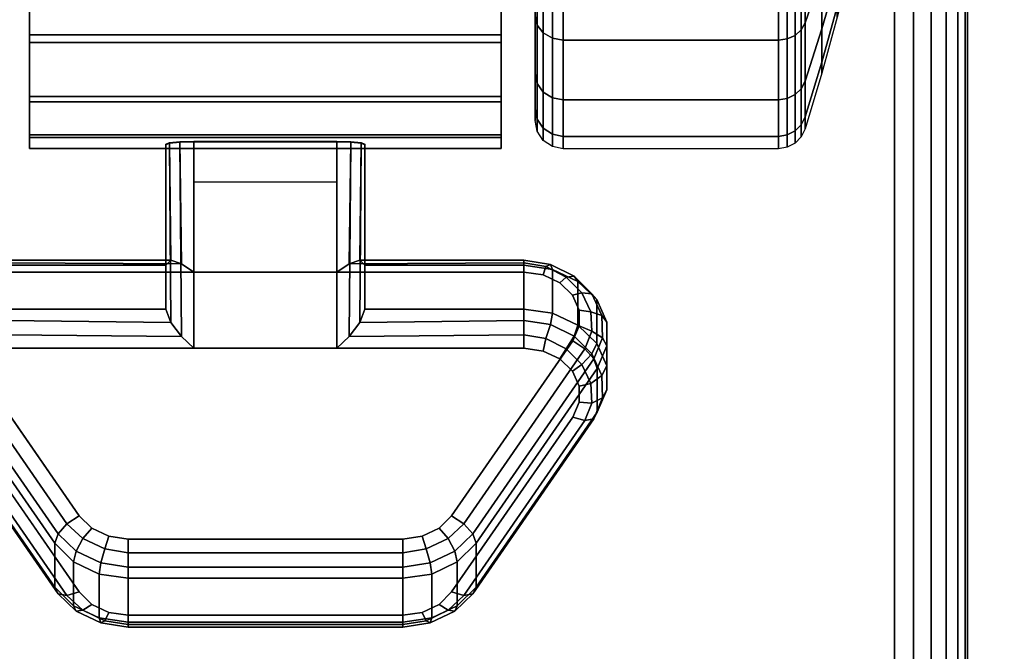
# Model space of a CAD drawing. Units: inches. Extents: x -0.2 to 72, y -24 to 0.
# Drawn here: x 58.6 to 60.3, y -5 to -3.9 of the extents above; entities that cross this region are included whole.
import ezdxf

# ---------------------------------------------------------------- set-up
doc = ezdxf.new("R2010")
doc.units = ezdxf.units.IN
doc.header["$MEASUREMENT"] = 0
for name, color, linetype in [('A-FURN-3-TABLE-LEG-CASTER-LOCK', 253, 'Continuous'), ('A-FURN-3-TABLE-LEG-CASTER-TREAD', 251, 'Continuous'), ('A-FURN-3-TABLE-LEG-CASTER-TRIM', 253, 'Continuous'), ('A-FURN-3-TABLE-LEG-FOOT', 253, 'Continuous'), ('A-FURN-3-TABLE-SURFACE-BOTTOM', 255, 'Continuous'), ('A-FURN-3-TABLE-SURFACE-EDGE', 255, 'Continuous'), ('A-FURN-3-TABLE-SURFACE-TOP-HPL-TFL', 255, 'Continuous')]:
    doc.layers.add(name, color=color, linetype=linetype)

msp = doc.modelspace()

# ---------------------------------------------------------------- linework, layer by layer
at = {"layer": 'A-FURN-3-TABLE-LEG-CASTER-LOCK'}
for points in [[(58.8228, -4.35, 1.1969), (58.8228, -4.4282, 1.3085), (58.8228, -4.1358, 1.5132), (58.8228, -4.1345, 1.3478)], [(59.1272, -4.3623, 1.1273), (58.8728, -4.3623, 1.1273), (58.8728, -4.129, 1.2907), (59.1272, -4.129, 1.2907)], [(58.8728, -4.4978, 1.3208), (59.1272, -4.4978, 1.3208), (59.1272, -4.1307, 1.5778), (58.8728, -4.1307, 1.5778)], [(59.1772, -4.4282, 1.3085), (59.1772, -4.35, 1.1969), (59.1772, -4.1345, 1.3478), (59.1772, -4.1358, 1.5132)], [(58.8728, -4.2012, 1.2401), (59.1272, -4.2012, 1.2401), (59.1272, -4.3623, 1.1273), (58.8728, -4.3623, 1.1273)], [(58.5398, -4.35, 1.1969), (58.5398, -4.4282, 1.3085), (58.8228, -4.4282, 1.3085), (58.8228, -4.35, 1.1969)], [(59.1772, -4.35, 1.1969), (59.1772, -4.4282, 1.3085), (59.4602, -4.4282, 1.3085), (59.4602, -4.35, 1.1969)], [(58.625, -4.923, 0.962), (58.4093, -4.6117, 1.18), (58.4093, -4.5336, 1.0684), (58.625, -4.8448, 0.8504)], [(59.5907, -4.5336, 1.0684), (59.5907, -4.6117, 1.18), (59.375, -4.923, 0.962), (59.375, -4.8448, 0.8504)], [(59.2445, -4.9852, 0.9185), (58.7555, -4.9852, 0.9185), (58.7555, -4.9071, 0.8069), (59.2445, -4.9071, 0.8069)]]:
    msp.add_3dface(points, dxfattribs=at)
for points, invisible_edges in [([(59.4602, -4.3623, 1.1273), (59.4943, -4.3672, 1.1238), (58.5057, -4.3672, 1.1238), (58.5398, -4.3623, 1.1273)], 2), ([(59.5243, -4.3814, 1.1139), (59.5467, -4.403, 1.0988), (58.4533, -4.403, 1.0988), (58.4757, -4.3814, 1.1139)], 10), ([(59.4943, -4.3672, 1.1238), (59.5243, -4.3814, 1.1139), (58.4757, -4.3814, 1.1139), (58.5057, -4.3672, 1.1238)], 10), ([(59.5467, -4.403, 1.0988), (59.5586, -4.4296, 1.0801), (58.4414, -4.4296, 1.0801), (58.4533, -4.403, 1.0988)], 10), ([(59.5586, -4.4296, 1.0801), (59.5588, -4.458, 1.0603), (58.4412, -4.458, 1.0603), (58.4414, -4.4296, 1.0801)], 10), ([(59.5588, -4.458, 1.0603), (59.5472, -4.4847, 1.0416), (58.4528, -4.4847, 1.0416), (58.4412, -4.458, 1.0603)], 10), ([(59.5472, -4.4847, 1.0416), (59.3315, -4.7959, 0.8236), (58.6685, -4.7959, 0.8236), (58.4528, -4.4847, 1.0416)], 10), ([(58.5057, -4.5027, 1.3173), (58.4757, -4.5168, 1.3074), (59.5243, -4.5168, 1.3074), (59.4943, -4.5027, 1.3173)], 10), ([(58.5398, -4.4978, 1.3208), (58.5057, -4.5027, 1.3173), (59.4943, -4.5027, 1.3173), (59.4602, -4.4978, 1.3208)], 2), ([(58.4757, -4.5168, 1.3074), (58.4533, -4.5385, 1.2923), (59.5467, -4.5385, 1.2923), (59.5243, -4.5168, 1.3074)], 10), ([(58.4533, -4.5385, 1.2923), (58.4414, -4.5651, 1.2737), (59.5586, -4.5651, 1.2737), (59.5467, -4.5385, 1.2923)], 10), ([(58.4414, -4.5651, 1.2737), (58.4412, -4.5935, 1.2538), (59.5588, -4.5935, 1.2538), (59.5586, -4.5651, 1.2737)], 10), ([(58.4412, -4.5935, 1.2538), (58.4528, -4.6202, 1.2351), (59.5472, -4.6202, 1.2351), (59.5588, -4.5935, 1.2538)], 10), ([(58.4528, -4.6202, 1.2351), (58.6685, -4.9314, 1.0171), (59.3315, -4.9314, 1.0171), (59.5472, -4.6202, 1.2351)], 10), ([(59.3315, -4.7959, 0.8236), (59.3092, -4.818, 0.8082), (58.6908, -4.818, 0.8082), (58.6685, -4.7959, 0.8236)], 10), ([(59.3092, -4.818, 0.8082), (59.279, -4.8324, 0.7981), (58.721, -4.8324, 0.7981), (58.6908, -4.818, 0.8082)], 10), ([(59.279, -4.8324, 0.7981), (59.2445, -4.8374, 0.7946), (58.7555, -4.8374, 0.7946), (58.721, -4.8324, 0.7981)], 8), ([(58.6685, -4.9314, 1.0171), (58.6908, -4.9535, 1.0017), (59.3092, -4.9535, 1.0017), (59.3315, -4.9314, 1.0171)], 10), ([(58.6908, -4.9535, 1.0017), (58.721, -4.9679, 0.9916), (59.279, -4.9679, 0.9916), (59.3092, -4.9535, 1.0017)], 10), ([(58.721, -4.9679, 0.9916), (58.7555, -4.9729, 0.9881), (59.2445, -4.9729, 0.9881), (59.279, -4.9679, 0.9916)], 8)]:
    msp.add_3dface(points, dxfattribs=dict(at, invisible_edges=invisible_edges))
at = {"layer": 'A-FURN-3-TABLE-LEG-CASTER-TREAD', "invisible_edges": 10}
for points in [[(59.48, -4.0713, 1.2007), (59.48, -4.0925, 1.4425), (59.48, -1.3075, 1.4425), (59.48, -1.3287, 1.2007)], [(59.48, -4.0925, 1.4425), (59.48, -4.0713, 1.6843), (59.48, -1.3287, 1.6843), (59.48, -1.3075, 1.4425)], [(59.48, -4.0085, 0.9662), (59.48, -4.0713, 1.2007), (59.48, -1.3287, 1.2007), (59.48, -1.3915, 0.9662)], [(59.48, -4.0713, 1.6843), (59.48, -4.0085, 1.9188), (59.48, -1.3915, 1.9188), (59.48, -1.3287, 1.6843)], [(59.48, -3.9059, 0.7462), (59.48, -4.0085, 0.9662), (59.48, -1.3915, 0.9662), (59.48, -1.4941, 0.7462)], [(59.48, -4.0085, 1.9188), (59.48, -3.9059, 2.1387), (59.48, -1.4941, 2.1387), (59.48, -1.3915, 1.9188)]]:
    msp.add_3dface(points, dxfattribs=at)
at = {"layer": 'A-FURN-3-TABLE-LEG-CASTER-TRIM'}
for points, invisible_edges in [([(58.58, -1.2773, 1.6808), (58.58, -1.2576, 1.4286), (58.58, -4.1424, 1.4286), (58.58, -4.1227, 1.6808)], 10), ([(58.58, -1.2576, 1.4286), (58.58, -1.2822, 1.1768), (58.58, -4.1178, 1.1768), (58.58, -4.1424, 1.4286)], 10), ([(59.42, -4.1227, 1.6808), (59.42, -4.1424, 1.4286), (59.42, -1.2576, 1.4286), (59.42, -1.2773, 1.6808)], 10), ([(59.42, -4.1424, 1.4286), (59.42, -4.1178, 1.1768), (59.42, -1.2822, 1.1768), (59.42, -1.2576, 1.4286)], 10), ([(58.58, -1.3408, 1.9257), (58.58, -1.2773, 1.6808), (58.58, -4.1227, 1.6808), (58.58, -4.0592, 1.9257)], 10), ([(59.42, -4.0592, 1.9257), (59.42, -4.1227, 1.6808), (59.42, -1.2773, 1.6808), (59.42, -1.3408, 1.9257)], 10), ([(58.58, -1.2822, 1.1768), (58.58, -1.3504, 0.9332), (58.58, -4.0496, 0.9332), (58.58, -4.1178, 1.1768)], 10), ([(59.42, -4.1178, 1.1768), (59.42, -4.0496, 0.9332), (59.42, -1.3504, 0.9332), (59.42, -1.2822, 1.1768)], 10), ([(58.58, -1.4462, 2.1557), (58.58, -1.3408, 1.9257), (58.58, -4.0592, 1.9257), (58.58, -3.9538, 2.1557)], 10), ([(59.42, -3.9538, 2.1557), (59.42, -4.0592, 1.9257), (59.42, -1.3408, 1.9257), (59.42, -1.4462, 2.1557)], 10), ([(58.58, -1.3504, 0.9332), (58.58, -1.4601, 0.7053), (58.58, -3.9399, 0.7053), (58.58, -4.0496, 0.9332)], 10), ([(59.42, -4.0496, 0.9332), (59.42, -3.9399, 0.7053), (59.42, -1.4601, 0.7053), (59.42, -1.3504, 0.9332)], 10), ([(58.58, -1.59, 2.3638), (58.58, -1.4462, 2.1557), (58.58, -3.9538, 2.1557), (58.58, -3.81, 2.3638)], 10), ([(59.42, -3.81, 2.3638), (59.42, -3.9538, 2.1557), (59.42, -1.4462, 2.1557), (59.42, -1.59, 2.3638)], 10), ([(58.58, -1.4601, 0.7053), (58.58, -1.608, 0.5), (58.58, -3.792, 0.5), (58.58, -3.9399, 0.7053)], 8), ([(59.42, -3.9399, 0.7053), (59.42, -3.792, 0.5), (59.42, -1.608, 0.5), (59.42, -1.4601, 0.7053)], 8)]:
    msp.add_3dface(points, dxfattribs=dict(at, invisible_edges=invisible_edges))
at = {"layer": 'A-FURN-3-TABLE-SURFACE-BOTTOM'}
msp.add_3dface([(0.1181, -0.1181, 41.04), (71.8819, -0.1181, 41.04), (71.8819, -23.8819, 41.04), (0.1181, -23.8819, 41.04)], dxfattribs=at)
at = {"layer": 'A-FURN-3-TABLE-SURFACE-TOP-HPL-TFL'}
msp.add_3dface([(0.1181, -23.8819, 42.04), (71.8819, -23.8819, 42.04), (71.8819, -0.1181, 42.04), (0.1181, -0.1181, 42.04)], dxfattribs=at)

# ---------------------------------------------------------------- meshes
at = {"layer": 'A-FURN-3-TABLE-LEG-CASTER-LOCK'}
mesh = msp.add_polymesh((2, 4), dxfattribs=at)
for k, corner in enumerate([(58.8228, -4.1345, 1.3478), (58.8295, -4.1317, 1.3187), (58.8478, -4.1297, 1.2981), (58.8728, -4.129, 1.2907), (58.8228, -4.35, 1.1969), (58.8317, -4.341, 1.1686), (58.8507, -4.3472, 1.1442), (58.8728, -4.3623, 1.1273)]):
    mesh.set_mesh_vertex(divmod(k, 4), corner)
mesh = msp.add_polymesh((2, 4), dxfattribs=at)
for k, corner in enumerate([(58.8728, -4.1307, 1.5778), (58.8478, -4.1314, 1.5694), (58.8295, -4.1332, 1.5462), (58.8228, -4.1358, 1.5132), (58.8728, -4.4978, 1.3208), (58.8507, -4.4767, 1.3292), (58.8317, -4.4517, 1.3267), (58.8228, -4.4282, 1.3085)]):
    mesh.set_mesh_vertex(divmod(k, 4), corner)
mesh = msp.add_polymesh((2, 4), dxfattribs=at)
for k, corner in enumerate([(59.1772, -4.35, 1.1969), (59.1683, -4.341, 1.1686), (59.1493, -4.3472, 1.1442), (59.1272, -4.3623, 1.1273), (59.1772, -4.1345, 1.3478), (59.1705, -4.1317, 1.3187), (59.1522, -4.1297, 1.2981), (59.1272, -4.129, 1.2907)]):
    mesh.set_mesh_vertex(divmod(k, 4), corner)
mesh = msp.add_polymesh((2, 4), dxfattribs=at)
for k, corner in enumerate([(59.1272, -4.4978, 1.3208), (59.1493, -4.4767, 1.3292), (59.1683, -4.4517, 1.3267), (59.1772, -4.4282, 1.3085), (59.1272, -4.1307, 1.5778), (59.1522, -4.1314, 1.5694), (59.1705, -4.1332, 1.5462), (59.1772, -4.1358, 1.5132)]):
    mesh.set_mesh_vertex(divmod(k, 4), corner)
mesh = msp.add_polymesh((2, 4), dxfattribs=at)
for k, corner in enumerate([(58.8228, -4.35, 1.1969), (58.8317, -4.341, 1.1686), (58.8507, -4.3472, 1.1442), (58.8728, -4.3623, 1.1273), (58.5398, -4.35, 1.1969), (58.5398, -4.3412, 1.1726), (58.5398, -4.3457, 1.1471), (58.5398, -4.3623, 1.1273)]):
    mesh.set_mesh_vertex(divmod(k, 4), corner)
mesh = msp.add_polymesh((2, 4), dxfattribs=at)
for k, corner in enumerate([(59.4602, -4.35, 1.1969), (59.4602, -4.3412, 1.1726), (59.4602, -4.3457, 1.1471), (59.4602, -4.3623, 1.1273), (59.1772, -4.35, 1.1969), (59.1683, -4.341, 1.1686), (59.1493, -4.3472, 1.1442), (59.1272, -4.3623, 1.1273)]):
    mesh.set_mesh_vertex(divmod(k, 4), corner)
mesh = msp.add_polymesh((7, 4), dxfattribs=at)
for k, corner in enumerate([(59.5907, -4.5336, 1.0684), (59.5849, -4.5165, 1.0498), (59.5689, -4.4986, 1.04), (59.5472, -4.4847, 1.0416), (59.6081, -4.4935, 1.0964), (59.6004, -4.4794, 1.0758), (59.5813, -4.4674, 1.0619), (59.5588, -4.458, 1.0603), (59.6078, -4.451, 1.1262), (59.5991, -4.4391, 1.104), (59.5791, -4.4326, 1.0862), (59.5586, -4.4296, 1.0801), (59.5899, -4.4111, 1.1542), (59.5814, -4.4008, 1.1309), (59.5631, -4.399, 1.1098), (59.5467, -4.403, 1.0988), (59.5564, -4.3786, 1.1769), (59.5495, -4.3693, 1.1529), (59.5353, -4.371, 1.1294), (59.5243, -4.3814, 1.1139), (59.5114, -4.3574, 1.1918), (59.5074, -4.3485, 1.1675), (59.4995, -4.3523, 1.1425), (59.4943, -4.3672, 1.1238), (59.4602, -4.35, 1.1969), (59.4602, -4.3412, 1.1726), (59.4602, -4.3457, 1.1471), (59.4602, -4.3623, 1.1273)]):
    mesh.set_mesh_vertex(divmod(k, 4), corner)
mesh = msp.add_polymesh((2, 7), dxfattribs=at)
for k, corner in enumerate([(59.5907, -4.5336, 1.0684), (59.6081, -4.4935, 1.0964), (59.6078, -4.451, 1.1262), (59.5899, -4.4111, 1.1542), (59.5564, -4.3786, 1.1769), (59.5114, -4.3574, 1.1918), (59.4602, -4.35, 1.1969), (59.5907, -4.6117, 1.18), (59.6081, -4.5716, 1.208), (59.6078, -4.5291, 1.2378), (59.5899, -4.4892, 1.2657), (59.5564, -4.4567, 1.2885), (59.5114, -4.4355, 1.3033), (59.4602, -4.4282, 1.3085)]):
    mesh.set_mesh_vertex(divmod(k, 7), corner)
mesh = msp.add_polymesh((2, 4), dxfattribs=at)
for k, corner in enumerate([(58.5398, -4.4282, 1.3085), (58.5398, -4.448, 1.3251), (58.5398, -4.4735, 1.3296), (58.5398, -4.4978, 1.3208), (58.8228, -4.4282, 1.3085), (58.8317, -4.4517, 1.3267), (58.8507, -4.4767, 1.3292), (58.8728, -4.4978, 1.3208)]):
    mesh.set_mesh_vertex(divmod(k, 4), corner)
mesh = msp.add_polymesh((2, 4), dxfattribs=at)
for k, corner in enumerate([(59.4602, -4.4978, 1.3208), (59.4602, -4.4735, 1.3296), (59.4602, -4.448, 1.3251), (59.4602, -4.4282, 1.3085), (59.1272, -4.4978, 1.3208), (59.1493, -4.4767, 1.3292), (59.1683, -4.4517, 1.3267), (59.1772, -4.4282, 1.3085)]):
    mesh.set_mesh_vertex(divmod(k, 4), corner)
mesh = msp.add_polymesh((7, 4), dxfattribs=at)
for k, corner in enumerate([(59.5472, -4.6202, 1.2351), (59.5689, -4.6264, 1.2225), (59.5849, -4.6233, 1.2024), (59.5907, -4.6117, 1.18), (59.5588, -4.5935, 1.2538), (59.5813, -4.5952, 1.2444), (59.6004, -4.5862, 1.2284), (59.6081, -4.5716, 1.208), (59.5586, -4.5651, 1.2737), (59.5791, -4.5604, 1.2688), (59.5991, -4.5459, 1.2566), (59.6078, -4.5291, 1.2378), (59.5467, -4.5385, 1.2923), (59.5631, -4.5268, 1.2923), (59.5814, -4.5076, 1.2834), (59.5899, -4.4892, 1.2657), (59.5243, -4.5168, 1.3074), (59.5353, -4.4988, 1.3119), (59.5495, -4.4761, 1.3055), (59.5564, -4.4567, 1.2885), (59.4943, -4.5027, 1.3173), (59.4995, -4.4801, 1.325), (59.5074, -4.4553, 1.32), (59.5114, -4.4355, 1.3033), (59.4602, -4.4978, 1.3208), (59.4602, -4.4735, 1.3296), (59.4602, -4.448, 1.3251), (59.4602, -4.4282, 1.3085)]):
    mesh.set_mesh_vertex(divmod(k, 4), corner)
mesh = msp.add_polymesh((2, 4), dxfattribs=at)
for k, corner in enumerate([(58.4093, -4.5336, 1.0684), (58.4151, -4.5165, 1.0498), (58.4311, -4.4986, 1.04), (58.4528, -4.4847, 1.0416), (58.625, -4.8448, 0.8504), (58.6308, -4.8278, 0.8319), (58.6467, -4.8099, 0.8221), (58.6685, -4.7959, 0.8236)]):
    mesh.set_mesh_vertex(divmod(k, 4), corner)
mesh = msp.add_polymesh((2, 4), dxfattribs=at)
for k, corner in enumerate([(59.375, -4.8448, 0.8504), (59.3692, -4.8278, 0.8319), (59.3533, -4.8099, 0.8221), (59.3315, -4.7959, 0.8236), (59.5907, -4.5336, 1.0684), (59.5849, -4.5165, 1.0498), (59.5689, -4.4986, 1.04), (59.5472, -4.4847, 1.0416)]):
    mesh.set_mesh_vertex(divmod(k, 4), corner)
mesh = msp.add_polymesh((2, 4), dxfattribs=at)
for k, corner in enumerate([(58.4528, -4.6202, 1.2351), (58.4311, -4.6264, 1.2225), (58.4151, -4.6233, 1.2024), (58.4093, -4.6117, 1.18), (58.6685, -4.9314, 1.0171), (58.6467, -4.9377, 1.0046), (58.6308, -4.9346, 0.9844), (58.625, -4.923, 0.962)]):
    mesh.set_mesh_vertex(divmod(k, 4), corner)
mesh = msp.add_polymesh((2, 4), dxfattribs=at)
for k, corner in enumerate([(59.3315, -4.9314, 1.0171), (59.3533, -4.9377, 1.0046), (59.3692, -4.9346, 0.9844), (59.375, -4.923, 0.962), (59.5472, -4.6202, 1.2351), (59.5689, -4.6264, 1.2225), (59.5849, -4.6233, 1.2024), (59.5907, -4.6117, 1.18)]):
    mesh.set_mesh_vertex(divmod(k, 4), corner)
mesh = msp.add_polymesh((4, 4), dxfattribs=at)
for k, corner in enumerate([(58.625, -4.8448, 0.8504), (58.6308, -4.8278, 0.8319), (58.6467, -4.8099, 0.8221), (58.6685, -4.7959, 0.8236), (58.6585, -4.8779, 0.8273), (58.6628, -4.8587, 0.8102), (58.6747, -4.8361, 0.8037), (58.6908, -4.818, 0.8082), (58.7038, -4.8996, 0.8121), (58.7069, -4.8797, 0.7955), (58.7138, -4.8548, 0.7906), (58.721, -4.8324, 0.7981), (58.7555, -4.9071, 0.8069), (58.7555, -4.8872, 0.7902), (58.7555, -4.8617, 0.7857), (58.7555, -4.8374, 0.7946)]):
    mesh.set_mesh_vertex(divmod(k, 4), corner)
mesh = msp.add_polymesh((4, 4), dxfattribs=at)
for k, corner in enumerate([(59.2445, -4.9071, 0.8069), (59.2445, -4.8872, 0.7902), (59.2445, -4.8617, 0.7857), (59.2445, -4.8374, 0.7946), (59.2962, -4.8996, 0.8121), (59.2931, -4.8797, 0.7955), (59.2862, -4.8548, 0.7906), (59.279, -4.8324, 0.7981), (59.3415, -4.8779, 0.8273), (59.3372, -4.8587, 0.8102), (59.3253, -4.8361, 0.8037), (59.3092, -4.818, 0.8082), (59.375, -4.8448, 0.8504), (59.3692, -4.8278, 0.8319), (59.3533, -4.8099, 0.8221), (59.3315, -4.7959, 0.8236)]):
    mesh.set_mesh_vertex(divmod(k, 4), corner)
mesh = msp.add_polymesh((2, 4), dxfattribs=at)
for k, corner in enumerate([(58.7555, -4.9071, 0.8069), (58.7555, -4.8872, 0.7902), (58.7555, -4.8617, 0.7857), (58.7555, -4.8374, 0.7946), (59.2445, -4.9071, 0.8069), (59.2445, -4.8872, 0.7902), (59.2445, -4.8617, 0.7857), (59.2445, -4.8374, 0.7946)]):
    mesh.set_mesh_vertex(divmod(k, 4), corner)
mesh = msp.add_polymesh((2, 4), dxfattribs=at)
for k, corner in enumerate([(58.625, -4.8448, 0.8504), (58.6585, -4.8779, 0.8273), (58.7038, -4.8996, 0.8121), (58.7555, -4.9071, 0.8069), (58.625, -4.923, 0.962), (58.6585, -4.9561, 0.9389), (58.7038, -4.9777, 0.9237), (58.7555, -4.9852, 0.9185)]):
    mesh.set_mesh_vertex(divmod(k, 4), corner)
mesh = msp.add_polymesh((2, 4), dxfattribs=at)
for k, corner in enumerate([(59.2445, -4.9071, 0.8069), (59.2962, -4.8996, 0.8121), (59.3415, -4.8779, 0.8273), (59.375, -4.8448, 0.8504), (59.2445, -4.9852, 0.9185), (59.2962, -4.9777, 0.9237), (59.3415, -4.9561, 0.9389), (59.375, -4.923, 0.962)]):
    mesh.set_mesh_vertex(divmod(k, 4), corner)
mesh = msp.add_polymesh((4, 4), dxfattribs=at)
for k, corner in enumerate([(58.6685, -4.9314, 1.0171), (58.6467, -4.9377, 1.0046), (58.6308, -4.9346, 0.9844), (58.625, -4.923, 0.962), (58.6908, -4.9535, 1.0017), (58.6747, -4.9639, 0.9862), (58.6628, -4.9655, 0.9628), (58.6585, -4.9561, 0.9389), (58.721, -4.9679, 0.9916), (58.7138, -4.9826, 0.9731), (58.7069, -4.9865, 0.9481), (58.7038, -4.9777, 0.9237), (58.7555, -4.9729, 0.9881), (58.7555, -4.9896, 0.9683), (58.7555, -4.994, 0.9428), (58.7555, -4.9852, 0.9185)]):
    mesh.set_mesh_vertex(divmod(k, 4), corner)
mesh = msp.add_polymesh((4, 4), dxfattribs=at)
for k, corner in enumerate([(59.2445, -4.9729, 0.9881), (59.2445, -4.9896, 0.9683), (59.2445, -4.994, 0.9428), (59.2445, -4.9852, 0.9185), (59.279, -4.9679, 0.9916), (59.2862, -4.9826, 0.9731), (59.2931, -4.9865, 0.9481), (59.2962, -4.9777, 0.9237), (59.3092, -4.9535, 1.0017), (59.3253, -4.9639, 0.9862), (59.3372, -4.9655, 0.9628), (59.3415, -4.9561, 0.9389), (59.3315, -4.9314, 1.0171), (59.3533, -4.9377, 1.0046), (59.3692, -4.9346, 0.9844), (59.375, -4.923, 0.962)]):
    mesh.set_mesh_vertex(divmod(k, 4), corner)
mesh = msp.add_polymesh((2, 4), dxfattribs=at)
for k, corner in enumerate([(58.7555, -4.9729, 0.9881), (58.7555, -4.9896, 0.9683), (58.7555, -4.994, 0.9428), (58.7555, -4.9852, 0.9185), (59.2445, -4.9729, 0.9881), (59.2445, -4.9896, 0.9683), (59.2445, -4.994, 0.9428), (59.2445, -4.9852, 0.9185)]):
    mesh.set_mesh_vertex(divmod(k, 4), corner)
at = {"layer": 'A-FURN-3-TABLE-LEG-CASTER-TREAD'}
mesh = msp.add_polymesh((9, 9), dxfattribs=at)
for k, corner in enumerate([(60.0662, -3.7075, 1.4425), (60.0432, -3.8083, 1.4425), (60.018, -3.9085, 1.4425), (59.9906, -4.0082, 1.4425), (59.9611, -4.1073, 1.4425), (59.9541, -4.1215, 1.4425), (59.943, -4.1328, 1.4425), (59.9289, -4.14, 1.4425), (59.9133, -4.1425, 1.4425), (60.0662, -3.6922, 1.2675), (60.0432, -3.7914, 1.25), (60.018, -3.8902, 1.2326), (59.9906, -3.9884, 1.2153), (59.9611, -4.0859, 1.1981), (59.9541, -4.0999, 1.1957), (59.943, -4.111, 1.1937), (59.9289, -4.1181, 1.1924), (59.9133, -4.1206, 1.192), (60.0662, -3.6467, 1.0979), (60.0432, -3.7414, 1.0634), (60.018, -3.8357, 1.0292), (59.9906, -3.9293, 0.9951), (59.9611, -4.0224, 0.9612), (59.9541, -4.0358, 0.9563), (59.943, -4.0463, 0.9525), (59.9289, -4.0532, 0.95), (59.9133, -4.0555, 0.9491), (60.0662, -3.5725, 0.9388), (60.0432, -3.6598, 0.8884), (60.018, -3.7466, 0.8382), (59.9906, -3.833, 0.7884), (59.9611, -3.9188, 0.7388), (59.9541, -3.931, 0.7318), (59.943, -3.9408, 0.7261), (59.9289, -3.9471, 0.7225), (59.9133, -3.9492, 0.7213), (60.0662, -3.4718, 0.7949), (60.0432, -3.549, 0.7301), (60.018, -3.6258, 0.6657), (59.9906, -3.7022, 0.6016), (59.9611, -3.7781, 0.5379), (59.9541, -3.7889, 0.5288), (59.943, -3.7976, 0.5215), (59.9289, -3.8031, 0.5169), (59.9133, -3.805, 0.5153), (60.0662, -3.3476, 0.6707), (60.0432, -3.4124, 0.5935), (60.018, -3.4768, 0.5167), (59.9906, -3.5409, 0.4403), (59.9611, -3.6046, 0.3644), (59.9541, -3.6137, 0.3536), (59.943, -3.621, 0.3449), (59.9289, -3.6256, 0.3394), (59.9133, -3.6272, 0.3375), (60.0662, -3.2037, 0.57), (60.0432, -3.2541, 0.4827), (60.018, -3.3043, 0.3959), (59.9906, -3.3541, 0.3095), (59.9611, -3.4037, 0.2237), (59.9541, -3.4107, 0.2115), (59.943, -3.4164, 0.2017), (59.9289, -3.42, 0.1954), (59.9133, -3.4212, 0.1933), (60.0662, -3.0446, 0.4958), (60.0432, -3.0791, 0.4011), (60.018, -3.1133, 0.3068), (59.9906, -3.1474, 0.2132), (59.9611, -3.1813, 0.1201), (59.9541, -3.1862, 0.1067), (59.943, -3.19, 0.0962), (59.9289, -3.1925, 0.0893), (59.9133, -3.1934, 0.087), (60.0662, -2.875, 0.4503), (60.0432, -2.8925, 0.3511), (60.018, -2.9099, 0.2523), (59.9906, -2.9272, 0.1541), (59.9611, -2.9444, 0.0566), (59.9541, -2.9468, 0.0426), (59.943, -2.9488, 0.0315), (59.9289, -2.9501, 0.0244), (59.9133, -2.9505, 0.0219)]):
    mesh.set_mesh_vertex(divmod(k, 9), corner)
mesh = msp.add_polymesh((9, 6), dxfattribs=at)
for k, corner in enumerate([(59.9133, -4.1425, 1.4425), (59.53, -4.1425, 1.4425), (59.5109, -4.1387, 1.4425), (59.4946, -4.1279, 1.4425), (59.4838, -4.1116, 1.4425), (59.48, -4.0925, 1.4425), (59.9133, -4.1206, 1.192), (59.53, -4.1206, 1.192), (59.5109, -4.1168, 1.1927), (59.4946, -4.1062, 1.1946), (59.4838, -4.0902, 1.1974), (59.48, -4.0713, 1.2007), (59.9133, -4.0555, 0.9491), (59.53, -4.0555, 0.9491), (59.5109, -4.0519, 0.9504), (59.4946, -4.0417, 0.9541), (59.4838, -4.0265, 0.9597), (59.48, -4.0085, 0.9662), (59.9133, -3.9492, 0.7213), (59.53, -3.9492, 0.7213), (59.5109, -3.9459, 0.7232), (59.4946, -3.9366, 0.7286), (59.4838, -3.9225, 0.7367), (59.48, -3.9059, 0.7463), (59.9133, -3.805, 0.5153), (59.53, -3.805, 0.5153), (59.5109, -3.8021, 0.5177), (59.4946, -3.7938, 0.5247), (59.4838, -3.7814, 0.5351), (59.48, -3.7667, 0.5474), (59.9133, -3.6272, 0.3375), (59.53, -3.6272, 0.3375), (59.5109, -3.6248, 0.3404), (59.4946, -3.6178, 0.3487), (59.4838, -3.6074, 0.3611), (59.48, -3.5951, 0.3758), (59.9133, -3.4212, 0.1933), (59.53, -3.4212, 0.1933), (59.5109, -3.4193, 0.1966), (59.4946, -3.4139, 0.2059), (59.4838, -3.4058, 0.22), (59.48, -3.3962, 0.2366), (59.9133, -3.1934, 0.087), (59.53, -3.1934, 0.087), (59.5109, -3.1921, 0.0906), (59.4946, -3.1884, 0.1008), (59.4838, -3.1828, 0.116), (59.48, -3.1763, 0.134), (59.9133, -2.9505, 0.0219), (59.53, -2.9505, 0.0219), (59.5109, -2.9498, 0.0257), (59.4946, -2.9479, 0.0363), (59.4838, -2.9451, 0.0523), (59.48, -2.9418, 0.0712)]):
    mesh.set_mesh_vertex(divmod(k, 6), corner)
mesh = msp.add_polymesh((4, 9), dxfattribs=at)
for k, corner in enumerate([(60.0662, -3.4718, 2.0901), (60.0432, -3.549, 2.1549), (60.018, -3.6258, 2.2193), (59.9906, -3.7022, 2.2834), (59.9611, -3.7781, 2.3471), (59.9541, -3.7889, 2.3562), (59.943, -3.7976, 2.3635), (59.9289, -3.8031, 2.3681), (59.9133, -3.805, 2.3697), (60.0662, -3.5725, 1.9462), (60.0432, -3.6598, 1.9966), (60.018, -3.7466, 2.0468), (59.9906, -3.833, 2.0966), (59.9611, -3.9188, 2.1462), (59.9541, -3.931, 2.1532), (59.943, -3.9408, 2.1589), (59.9289, -3.9471, 2.1625), (59.9133, -3.9492, 2.1637), (60.0662, -3.6467, 1.7871), (60.0432, -3.7414, 1.8216), (60.018, -3.8357, 1.8558), (59.9906, -3.9293, 1.8899), (59.9611, -4.0224, 1.9238), (59.9541, -4.0358, 1.9287), (59.943, -4.0463, 1.9325), (59.9289, -4.0532, 1.935), (59.9133, -4.0555, 1.9359), (60.0662, -3.6922, 1.6175), (60.0432, -3.7914, 1.635), (60.018, -3.8902, 1.6524), (59.9906, -3.9884, 1.6697), (59.9611, -4.0859, 1.6869), (59.9541, -4.0999, 1.6893), (59.943, -4.111, 1.6913), (59.9289, -4.1181, 1.6926), (59.9133, -4.1206, 1.693)]):
    mesh.set_mesh_vertex(divmod(k, 9), corner)
mesh = msp.add_polymesh((4, 6), dxfattribs=at)
for k, corner in enumerate([(59.9133, -3.805, 2.3697), (59.53, -3.805, 2.3697), (59.5109, -3.8021, 2.3673), (59.4946, -3.7938, 2.3603), (59.4838, -3.7814, 2.3499), (59.48, -3.7667, 2.3376), (59.9133, -3.9492, 2.1637), (59.53, -3.9492, 2.1637), (59.5109, -3.9459, 2.1618), (59.4946, -3.9366, 2.1564), (59.4838, -3.9225, 2.1483), (59.48, -3.9059, 2.1387), (59.9133, -4.0555, 1.9359), (59.53, -4.0555, 1.9359), (59.5109, -4.0519, 1.9346), (59.4946, -4.0417, 1.9309), (59.4838, -4.0265, 1.9253), (59.48, -4.0085, 1.9188), (59.9133, -4.1206, 1.693), (59.53, -4.1206, 1.693), (59.5109, -4.1168, 1.6923), (59.4946, -4.1062, 1.6904), (59.4838, -4.0902, 1.6876), (59.48, -4.0713, 1.6843)]):
    mesh.set_mesh_vertex(divmod(k, 6), corner)
at = {"layer": 'A-FURN-3-TABLE-LEG-CASTER-TRIM'}
mesh = msp.add_polymesh((2, 27), dxfattribs=at)
for k, corner in enumerate([(58.58, -1.608, 0.5), (58.58, -1.4601, 0.7053), (58.58, -1.3504, 0.9332), (58.58, -1.2822, 1.1768), (58.58, -1.2576, 1.4286), (58.58, -1.2773, 1.6808), (58.58, -1.3408, 1.9257), (58.58, -1.4462, 2.1557), (58.58, -1.59, 2.3638), (58.58, -1.7681, 2.5435), (58.58, -1.9747, 2.6894), (58.58, -2.2037, 2.7969), (58.58, -2.448, 2.8628), (58.58, -2.7, 2.885), (58.58, -2.952, 2.8628), (58.58, -3.1963, 2.7969), (58.58, -3.4253, 2.6894), (58.58, -3.6319, 2.5435), (58.58, -3.81, 2.3638), (58.58, -3.9538, 2.1557), (58.58, -4.0592, 1.9257), (58.58, -4.1227, 1.6808), (58.58, -4.1424, 1.4286), (58.58, -4.1178, 1.1768), (58.58, -4.0496, 0.9332), (58.58, -3.9399, 0.7053), (58.58, -3.792, 0.5), (59.42, -1.608, 0.5), (59.42, -1.4601, 0.7053), (59.42, -1.3504, 0.9332), (59.42, -1.2822, 1.1768), (59.42, -1.2576, 1.4286), (59.42, -1.2773, 1.6808), (59.42, -1.3408, 1.9257), (59.42, -1.4462, 2.1557), (59.42, -1.59, 2.3638), (59.42, -1.7681, 2.5435), (59.42, -1.9747, 2.6894), (59.42, -2.2037, 2.7969), (59.42, -2.448, 2.8628), (59.42, -2.7, 2.885), (59.42, -2.952, 2.8628), (59.42, -3.1963, 2.7969), (59.42, -3.4253, 2.6894), (59.42, -3.6319, 2.5435), (59.42, -3.81, 2.3638), (59.42, -3.9538, 2.1557), (59.42, -4.0592, 1.9257), (59.42, -4.1227, 1.6808), (59.42, -4.1424, 1.4286), (59.42, -4.1178, 1.1768), (59.42, -4.0496, 0.9332), (59.42, -3.9399, 0.7053), (59.42, -3.792, 0.5)]):
    mesh.set_mesh_vertex(divmod(k, 27), corner)
at = {"layer": 'A-FURN-3-TABLE-LEG-FOOT'}
mesh = msp.add_polymesh((2, 29), dxfattribs=at)
for k, corner in enumerate([(60.12, -23, 4.5), (60.1536, -23, 4.4956), (60.185, -23, 4.4826), (60.2119, -23, 4.4619), (60.2326, -23, 4.435), (60.2456, -23, 4.4036), (60.25, -23, 4.37), (60.25, -23, 3.63), (60.2456, -23, 3.5964), (60.2326, -23, 3.565), (60.2119, -23, 3.5381), (60.185, -23, 3.5174), (60.1536, -23, 3.5044), (60.12, -23, 3.5), (57.88, -23, 3.5), (57.8464, -23, 3.5044), (57.815, -23, 3.5174), (57.7881, -23, 3.5381), (57.7674, -23, 3.565), (57.7544, -23, 3.5964), (57.75, -23, 3.63), (57.75, -23, 4.37), (57.7544, -23, 4.4036), (57.7674, -23, 4.435), (57.7881, -23, 4.4619), (57.815, -23, 4.4826), (57.8464, -23, 4.4956), (57.88, -23, 4.5), (60.12, -23, 4.5), (60.12, -1, 4.5), (60.1536, -1, 4.4956), (60.185, -1, 4.4826), (60.2119, -1, 4.4619), (60.2326, -1, 4.435), (60.2456, -1, 4.4036), (60.25, -1, 4.37), (60.25, -1, 3.63), (60.2456, -1, 3.5964), (60.2326, -1, 3.565), (60.2119, -1, 3.5381), (60.185, -1, 3.5174), (60.1536, -1, 3.5044), (60.12, -1, 3.5), (57.88, -1, 3.5), (57.8464, -1, 3.5044), (57.815, -1, 3.5174), (57.7881, -1, 3.5381), (57.7674, -1, 3.565), (57.7544, -1, 3.5964), (57.75, -1, 3.63), (57.75, -1, 4.37), (57.7544, -1, 4.4036), (57.7674, -1, 4.435), (57.7881, -1, 4.4619), (57.815, -1, 4.4826), (57.8464, -1, 4.4956), (57.88, -1, 4.5), (60.12, -1, 4.5)]):
    mesh.set_mesh_vertex(divmod(k, 29), corner)
at = {"layer": 'A-FURN-3-TABLE-SURFACE-EDGE'}
mesh = msp.add_polymesh((21, 10), dxfattribs=at)
for k, corner in enumerate([(0.1181, -0.1181, 41.04), (0.1181, -0.0729, 41.049), (0.1181, -0.0346, 41.0746), (0.1181, -0.009, 41.1129), (0.1181, 0, 41.1581), (0.1181, 0, 41.9219), (0.1181, -0.009, 41.9671), (0.1181, -0.0346, 42.0054), (0.1181, -0.0729, 42.031), (0.1181, -0.1181, 42.04), (71.8819, -0.1181, 41.04), (71.8819, -0.0729, 41.049), (71.8819, -0.0346, 41.0746), (71.8819, -0.009, 41.1129), (71.8819, 0, 41.1581), (71.8819, 0, 41.9219), (71.8819, -0.009, 41.9671), (71.8819, -0.0346, 42.0054), (71.8819, -0.0729, 42.031), (71.8819, -0.1181, 42.04), (71.8819, -0.1181, 41.04), (71.8992, -0.0764, 41.049), (71.9139, -0.041, 41.0746), (71.9236, -0.0173, 41.1129), (71.9271, -0.009, 41.1581), (71.9271, -0.009, 41.9219), (71.9236, -0.0173, 41.9671), (71.9139, -0.041, 42.0054), (71.8992, -0.0764, 42.031), (71.8819, -0.1181, 42.04), (71.8819, -0.1181, 41.04), (71.9139, -0.0861, 41.049), (71.9409, -0.0591, 41.0746), (71.959, -0.041, 41.1129), (71.9654, -0.0346, 41.1581), (71.9654, -0.0346, 41.9219), (71.959, -0.041, 41.9671), (71.9409, -0.0591, 42.0054), (71.9139, -0.0861, 42.031), (71.8819, -0.1181, 42.04), (71.8819, -0.1181, 41.04), (71.9236, -0.1008, 41.049), (71.959, -0.0861, 41.0746), (71.9827, -0.0764, 41.1129), (71.991, -0.0729, 41.1581), (71.991, -0.0729, 41.9219), (71.9827, -0.0764, 41.9671), (71.959, -0.0861, 42.0054), (71.9236, -0.1008, 42.031), (71.8819, -0.1181, 42.04), (71.8819, -0.1181, 41.04), (71.9271, -0.1181, 41.049), (71.9654, -0.1181, 41.0746), (71.991, -0.1181, 41.1129), (72, -0.1181, 41.1581), (72, -0.1181, 41.9219), (71.991, -0.1181, 41.9671), (71.9654, -0.1181, 42.0054), (71.9271, -0.1181, 42.031), (71.8819, -0.1181, 42.04), (71.8819, -23.8819, 41.04), (71.9271, -23.8819, 41.049), (71.9654, -23.8819, 41.0746), (71.991, -23.8819, 41.1129), (72, -23.8819, 41.1581), (72, -23.8819, 41.9219), (71.991, -23.8819, 41.9671), (71.9654, -23.8819, 42.0054), (71.9271, -23.8819, 42.031), (71.8819, -23.8819, 42.04), (71.8819, -23.8819, 41.04), (71.9236, -23.8992, 41.049), (71.959, -23.9139, 41.0746), (71.9827, -23.9236, 41.1129), (71.991, -23.9271, 41.1581), (71.991, -23.9271, 41.9219), (71.9827, -23.9236, 41.9671), (71.959, -23.9139, 42.0054), (71.9236, -23.8992, 42.031), (71.8819, -23.8819, 42.04), (71.8819, -23.8819, 41.04), (71.9139, -23.9139, 41.049), (71.9409, -23.9409, 41.0746), (71.959, -23.959, 41.1129), (71.9654, -23.9654, 41.1581), (71.9654, -23.9654, 41.9219), (71.959, -23.959, 41.9671), (71.9409, -23.9409, 42.0054), (71.9139, -23.9139, 42.031), (71.8819, -23.8819, 42.04), (71.8819, -23.8819, 41.04), (71.8992, -23.9236, 41.049), (71.9139, -23.959, 41.0746), (71.9236, -23.9827, 41.1129), (71.9271, -23.991, 41.1581), (71.9271, -23.991, 41.9219), (71.9236, -23.9827, 41.9671), (71.9139, -23.959, 42.0054), (71.8992, -23.9236, 42.031), (71.8819, -23.8819, 42.04), (71.8819, -23.8819, 41.04), (71.8819, -23.9271, 41.049), (71.8819, -23.9654, 41.0746), (71.8819, -23.991, 41.1129), (71.8819, -24, 41.1581), (71.8819, -24, 41.9219), (71.8819, -23.991, 41.9671), (71.8819, -23.9654, 42.0054), (71.8819, -23.9271, 42.031), (71.8819, -23.8819, 42.04), (0.1181, -23.8819, 41.04), (0.1181, -23.9271, 41.049), (0.1181, -23.9654, 41.0746), (0.1181, -23.991, 41.1129), (0.1181, -24, 41.1581), (0.1181, -24, 41.9219), (0.1181, -23.991, 41.9671), (0.1181, -23.9654, 42.0054), (0.1181, -23.9271, 42.031), (0.1181, -23.8819, 42.04), (0.1181, -23.8819, 41.04), (0.1008, -23.9236, 41.049), (0.0861, -23.959, 41.0746), (0.0764, -23.9827, 41.1129), (0.0729, -23.991, 41.1581), (0.0729, -23.991, 41.9219), (0.0764, -23.9827, 41.9671), (0.0861, -23.959, 42.0054), (0.1008, -23.9236, 42.031), (0.1181, -23.8819, 42.04), (0.1181, -23.8819, 41.04), (0.0861, -23.9139, 41.049), (0.0591, -23.9409, 41.0746), (0.041, -23.959, 41.1129), (0.0346, -23.9654, 41.1581), (0.0346, -23.9654, 41.9219), (0.041, -23.959, 41.9671), (0.0591, -23.9409, 42.0054), (0.0861, -23.9139, 42.031), (0.1181, -23.8819, 42.04), (0.1181, -23.8819, 41.04), (0.0764, -23.8992, 41.049), (0.041, -23.9139, 41.0746), (0.0173, -23.9236, 41.1129), (0.009, -23.9271, 41.1581), (0.009, -23.9271, 41.9219), (0.0173, -23.9236, 41.9671), (0.041, -23.9139, 42.0054), (0.0764, -23.8992, 42.031), (0.1181, -23.8819, 42.04), (0.1181, -23.8819, 41.04), (0.0729, -23.8819, 41.049), (0.0346, -23.8819, 41.0746), (0.009, -23.8819, 41.1129), (0, -23.8819, 41.1581), (0, -23.8819, 41.9219), (0.009, -23.8819, 41.9671), (0.0346, -23.8819, 42.0054), (0.0729, -23.8819, 42.031), (0.1181, -23.8819, 42.04), (0.1181, -0.1181, 41.04), (0.0729, -0.1181, 41.049), (0.0346, -0.1181, 41.0746), (0.009, -0.1181, 41.1129), (0, -0.1181, 41.1581), (0, -0.1181, 41.9219), (0.009, -0.1181, 41.9671), (0.0346, -0.1181, 42.0054), (0.0729, -0.1181, 42.031), (0.1181, -0.1181, 42.04), (0.1181, -0.1181, 41.04), (0.0764, -0.1008, 41.049), (0.041, -0.0861, 41.0746), (0.0173, -0.0764, 41.1129), (0.009, -0.0729, 41.1581), (0.009, -0.0729, 41.9219), (0.0173, -0.0764, 41.9671), (0.041, -0.0861, 42.0054), (0.0764, -0.1008, 42.031), (0.1181, -0.1181, 42.04), (0.1181, -0.1181, 41.04), (0.0861, -0.0861, 41.049), (0.0591, -0.0591, 41.0746), (0.041, -0.041, 41.1129), (0.0346, -0.0346, 41.1581), (0.0346, -0.0346, 41.9219), (0.041, -0.041, 41.9671), (0.0591, -0.0591, 42.0054), (0.0861, -0.0861, 42.031), (0.1181, -0.1181, 42.04), (0.1181, -0.1181, 41.04), (0.1008, -0.0764, 41.049), (0.0861, -0.041, 41.0746), (0.0764, -0.0173, 41.1129), (0.0729, -0.009, 41.1581), (0.0729, -0.009, 41.9219), (0.0764, -0.0173, 41.9671), (0.0861, -0.041, 42.0054), (0.1008, -0.0764, 42.031), (0.1181, -0.1181, 42.04), (0.1181, -0.1181, 41.04), (0.1181, -0.0729, 41.049), (0.1181, -0.0346, 41.0746), (0.1181, -0.009, 41.1129), (0.1181, 0, 41.1581), (0.1181, 0, 41.9219), (0.1181, -0.009, 41.9671), (0.1181, -0.0346, 42.0054), (0.1181, -0.0729, 42.031), (0.1181, -0.1181, 42.04)]):
    mesh.set_mesh_vertex(divmod(k, 10), corner)

doc.saveas('drawing.dxf')
